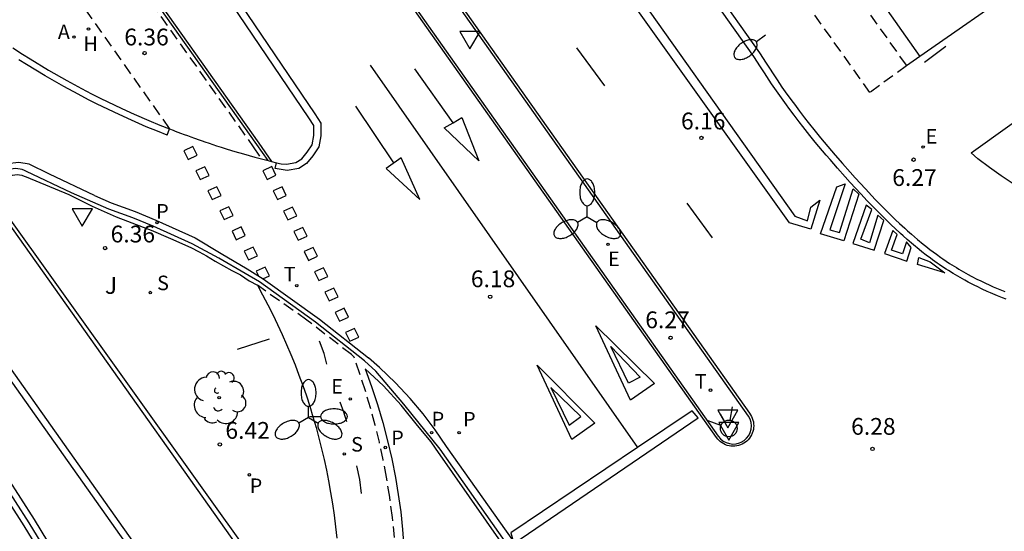
# Model space of a CAD drawing. Units: metres. Extents: x 580293 to 580644, y 4795039 to 4795291.
# Drawn here: x 580570 to 580614, y 4795127 to 4795150 of the extents above; entities that cross this region are included whole.
import ezdxf

# ---------------------------------------------------------------- set-up
doc = ezdxf.new("R2010")
doc.units = ezdxf.units.M
doc.linetypes.add('TRAZOS_NORMALES', pattern=[0.75, 0.5, -0.25])
for name, color, linetype in [('020204', 9, 'Continuous'), ('020308', 9, 'Continuous'), ('060108', 9, 'Continuous'), ('060112', 1, 'TRAZOS_NORMALES'), ('060113', 4, 'Continuous'), ('060144', 9, 'Continuous'), ('070105', 6, 'Continuous'), ('090109', 9, 'Continuous'), ('100105', 3, 'Continuous'), ('100107', 3, 'Continuous'), ('100116', 71, 'Continuous'), ('100202', 3, 'Continuous'), ('100302', 7, 'Continuous'), ('200204', 4, 'Continuous'), ('200205', 4, 'Continuous'), ('200304', 4, 'Continuous'), ('200305', 4, 'Continuous'), ('210203', 4, 'Continuous'), ('210204', 9, 'Continuous'), ('210205', 4, 'Continuous'), ('210303', 4, 'Continuous'), ('210304', 9, 'Continuous'), ('210305', 4, 'Continuous'), ('220207', 9, 'Continuous'), ('220307', 9, 'Continuous'), ('250202', 9, 'Continuous'), ('250205', 9, 'Continuous'), ('260101', 9, 'Continuous'), ('260203', 9, 'Continuous'), ('260204', 9, 'Continuous'), ('260205', 9, 'Continuous'), ('260303', 9, 'Continuous')]:
    doc.layers.add(name, color=color, linetype=linetype)
doc.styles.add('ARIAL', font='ARIAL.TTF', dxfattribs={"height": 1})
doc.styles.add('ROMANS', font='romans__.ttf', dxfattribs={"height": 1})

# ---------------------------------------------------------------- blocks, each defined once
blk = doc.blocks.new('SANEA')
blk.add_circle((0, 0), 0.055)
blk = doc.blocks.new('REGALU')
blk.add_circle((0, 0), 0.055)
blk = doc.blocks.new('COTAPU')
blk.add_circle((0, 0), 0.075)
blk = doc.blocks.new('ARBOL')
blk.add_circle((0, 0), 0.0587)
for centre, radius, start, end in [((-0.564, 0.381), 0.532, 92.28, 254.58), ((-0.28, 0.855), 0.3, 359.2878, 173.6078), ((0.097, 0.97), 0.21, 23.1565, 160.4665), ((0.438, 0.881), 0.24, 301.578, 139.328), ((0.656, 0.288), 0.443, 319.8556, 114.7656), ((-0.091, 0.321), 0.12, 119.14, 310.56), ((0.819, -0.249), 0.383, 235.5275, 62.0275), ((-0.556, -0.339), 0.555, 142.64, 266.54), ((-0.039, -0.384), 0.21, 189.64, 323.88), ((0.299, -0.624), 0.532, 224.67, 0.24), ((-0.301, -0.676), 0.45, 213.78, 295.32)]:
    blk.add_arc(centre, radius, start, end)
blk = doc.blocks.new('PLUVI2')
blk.add_circle((0, 0), 0.055)
blk = doc.blocks.new('FAROLM')
for q in [(0, 0.5), (0.433, -0.25), (-0.433, -0.25)]:
    blk.add_line((0, 0), q)
for points in [[(0, 0.5, 0.159986), (0.117, 0.538, 0.106322), (0.238, 0.675, 0.071006), (0.309, 0.858, 0.057309), (0.337, 1.099, 0.057309), (0.309, 1.339, 0.071006), (0.238, 1.522, 0.106322), (0.117, 1.659, 0.159986), (0, 1.697, 0.159986), (-0.117, 1.659, 0.106322), (-0.238, 1.522, 0.071006), (-0.309, 1.339, 0.057309), (-0.337, 1.099, 0.057309), (-0.309, 0.858, 0.071006), (-0.238, 0.675, 0.106322), (-0.117, 0.538, 0.159986)], [(-0.433, -0.25, 0.159986), (-0.525, -0.168, 0.106322), (-0.704, -0.131, 0.071006), (-0.898, -0.161, 0.057309), (-1.12, -0.258, 0.057309), (-1.315, -0.402, 0.071006), (-1.437, -0.555, 0.106322), (-1.495, -0.728, 0.159986), (-1.47, -0.849, 0.159986), (-1.378, -0.931, 0.106322), (-1.199, -0.967, 0.071006), (-1.005, -0.937, 0.057309), (-0.783, -0.841, 0.057309), (-0.588, -0.697, 0.071006), (-0.466, -0.544, 0.106322), (-0.408, -0.371, 0.159986)], [(0.433, -0.25, 0.159986), (0.408, -0.371, 0.106322), (0.466, -0.544, 0.071006), (0.588, -0.697, 0.057309), (0.783, -0.841, 0.057309), (1.005, -0.937, 0.071006), (1.199, -0.967, 0.106322), (1.378, -0.931, 0.159986), (1.47, -0.849, 0.159986), (1.495, -0.728, 0.106322), (1.437, -0.555, 0.071006), (1.315, -0.402, 0.057309), (1.12, -0.258, 0.057309), (0.898, -0.161, 0.071006), (0.704, -0.131, 0.106322), (0.525, -0.168, 0.159986)]]:
    blk.add_lwpolyline(points, format="xyb", close=True)
blk = doc.blocks.new('ABAS')
blk.add_circle((0, 0), 0.055)
blk = doc.blocks.new('PLUVI3')
blk.add_circle((0, 0), 0.055)
blk = doc.blocks.new('REGTRA')
blk.add_circle((0, 0), 0.055)
blk = doc.blocks.new('HIDRAN')
blk.add_circle((0, 0), 0.055)
blk = doc.blocks.new('SETRA')
at = {"linetype": 'Continuous'}
blk.add_lwpolyline([(0.451, 0.26), (-0.45, 0.26), (-0.001, -0.52)], close=True, dxfattribs=at)
blk = doc.blocks.new('SEMAFO')
for p, q in [((-0.24, -0.29), (-0.625, -0.75)), ((0.005, -0.375), (0.005, -0.74)), ((0.24, -0.29), (0.625, -0.75))]:
    blk.add_line(p, q)
blk.add_circle((0, 0), 0.375)
blk = doc.blocks.new('FAREDI')
blk.add_line((0, 0), (0.5, 0))
blk.add_lwpolyline([(0.5, 0, 0.159986), (0.538, -0.117, 0.106322), (0.675, -0.238, 0.071006), (0.858, -0.309, 0.057309), (1.099, -0.337, 0.057309), (1.339, -0.309, 0.071006), (1.522, -0.238, 0.106322), (1.659, -0.117, 0.159986), (1.697, 0, 0.159986), (1.659, 0.117, 0.106322), (1.522, 0.238, 0.071006), (1.339, 0.309, 0.057309), (1.099, 0.337, 0.057309), (0.858, 0.309, 0.071006), (0.675, 0.238, 0.106322), (0.538, 0.117, 0.159986)], format="xyb", close=True)

msp = doc.modelspace()

# ---------------------------------------------------------------- linework, layer by layer
at = {"layer": '060108'}
for points in [[(580458.971, 4795290.235, 5.581), (580489.972, 4795246.398, 5.713), (580524.272, 4795197.853, 5.853), (580577.363, 4795122.726, 6.043)], [(580577.91, 4795183.893, 5.979), (580602.77, 4795148.802, 6.029), (580602.923, 4795148.556, 6.031), (580603.026, 4795148.393, 6.032), (580603.235, 4795148.071, 6.034), (580603.34, 4795147.91, 6.035), (580603.554, 4795147.593, 6.038), (580603.77, 4795147.278, 6.04), (580603.917, 4795147.07, 6.041), (580604.213, 4795146.658, 6.043), (580604.326, 4795146.504, 6.044), (580604.553, 4795146.2, 6.046), (580604.783, 4795145.898, 6.047), (580604.938, 4795145.698, 6.048), (580605.253, 4795145.302, 6.05), (580605.492, 4795145.007, 6.051), (580605.652, 4795144.812, 6.052), (580605.978, 4795144.424, 6.053), (580606.142, 4795144.232, 6.054), (580606.475, 4795143.85, 6.055), (580606.812, 4795143.47, 6.056), (580607.039, 4795143.219, 6.057), (580607.499, 4795142.719, 6.058), (580607.792, 4795142.408, 6.059), (580607.94, 4795142.253, 6.059), (580608.164, 4795142.021, 6.059), (580608.503, 4795141.679, 6.06), (580608.848, 4795141.342, 6.06), (580609.023, 4795141.177, 6.06), (580609.258, 4795140.959, 6.06), (580609.377, 4795140.851, 6.06), (580609.556, 4795140.692, 6.06), (580609.828, 4795140.458, 6.059), (580610.074, 4795140.255, 6.059), (580610.198, 4795140.156, 6.059), (580610.386, 4795140.009, 6.058), (580610.672, 4795139.795, 6.057), (580610.865, 4795139.657, 6.056), (580610.962, 4795139.589, 6.056), (580611.109, 4795139.489, 6.055), (580611.26, 4795139.39, 6.054), (580611.362, 4795139.325, 6.054), (580611.566, 4795139.198, 6.052), (580611.67, 4795139.135, 6.052), (580611.878, 4795139.014, 6.05), (580612.088, 4795138.897, 6.049), (580612.23, 4795138.82, 6.048), (580612.516, 4795138.673, 6.045), (580612.625, 4795138.619, 6.045), (580612.843, 4795138.514, 6.043), (580613.064, 4795138.413, 6.041), (580613.212, 4795138.347, 6.039), (580613.511, 4795138.221, 6.036), (580613.738, 4795138.13, 6.034)], [(580579.928, 4795164.378, 6.215), (580602.317, 4795132.682, 6.278), (580602.366, 4795132.612, 6.277), (580602.408, 4795132.537, 6.276), (580602.443, 4795132.459, 6.275), (580602.471, 4795132.378, 6.274), (580602.491, 4795132.295, 6.273), (580602.503, 4795132.21, 6.272), (580602.507, 4795132.125, 6.27), (580602.503, 4795132.039, 6.269), (580602.491, 4795131.955, 6.267), (580602.471, 4795131.871, 6.266), (580602.444, 4795131.79, 6.264), (580602.409, 4795131.712, 6.263), (580602.367, 4795131.638, 6.261), (580602.318, 4795131.567, 6.26), (580602.263, 4795131.502, 6.258), (580602.202, 4795131.442, 6.257), (580602.136, 4795131.388, 6.255), (580602.065, 4795131.34, 6.254), (580601.99, 4795131.299, 6.253), (580601.911, 4795131.266, 6.251), (580601.829, 4795131.24, 6.25), (580601.746, 4795131.221, 6.249), (580601.661, 4795131.211, 6.248), (580601.575, 4795131.208, 6.248), (580601.49, 4795131.214, 6.247), (580601.405, 4795131.227, 6.247), (580601.322, 4795131.248, 6.246), (580601.242, 4795131.277, 6.246), (580601.164, 4795131.314, 6.246), (580601.091, 4795131.357, 6.246), (580601.021, 4795131.407, 6.246), (580600.957, 4795131.463, 6.247), (580600.898, 4795131.525, 6.247), (580600.844, 4795131.594, 6.248), (580578.458, 4795163.323, 6.232)], [(580580.797, 4795143.984, 6.367), (580580.3, 4795144.709, 6.368), (580571.4, 4795157.278, 6.22), (580571.164, 4795157.613, 6.219)], [(580580.501, 4795144.061, 6.445), (580580.797, 4795143.984, 6.367)], [(580569.169, 4795143.574, 6.366), (580569.092, 4795143.546, 6.365), (580568.997, 4795143.501, 6.363), (580568.908, 4795143.447, 6.361), (580568.824, 4795143.384, 6.36), (580568.746, 4795143.313, 6.358), (580568.676, 4795143.235, 6.356), (580568.614, 4795143.15, 6.355), (580568.561, 4795143.06, 6.353), (580568.5, 4795142.918, 6.347), (580568.459, 4795142.769, 6.342), (580568.441, 4795142.615, 6.337), (580568.445, 4795142.461, 6.331), (580568.472, 4795142.309, 6.326), (580568.52, 4795142.162, 6.32), (580568.589, 4795142.024, 6.315), (580583.132, 4795121.505, 6.384)], [(580585.109, 4795135.024, 6.209), (580582.924, 4795136.752, 6.198), (580580.413, 4795138.559, 6.242), (580579.769, 4795138.937, 6.331), (580578.601, 4795139.628, 6.355), (580577.4, 4795140.26, 6.38), (580575.657, 4795141.047, 6.357), (580574.749, 4795141.427, 6.357), (580573.676, 4795141.818, 6.364), (580572.008, 4795142.551, 6.373), (580570.004, 4795143.502, 6.38), (580569.909, 4795143.547, 6.378), (580569.811, 4795143.582, 6.376), (580569.709, 4795143.608, 6.375), (580569.605, 4795143.623, 6.373), (580569.501, 4795143.628, 6.371), (580569.396, 4795143.623, 6.37), (580569.292, 4795143.607, 6.368), (580569.191, 4795143.582, 6.366), (580569.169, 4795143.574, 6.366)], [(580580.797, 4795143.984, 6.367), (580580.944, 4795143.946, 6.537)], [(580580.584, 4795138.695, 6.271), (580583.095, 4795136.888, 6.227), (580585.28, 4795135.16, 6.238)], [(580598.128, 4795117.368, 6.429), (580588.489, 4795131.079, 6.353), (580586.861, 4795133.096, 6.343), (580585.614, 4795134.568, 6.322), (580585.109, 4795135.024, 6.209)]]:
    msp.add_polyline3d(points, dxfattribs=at)
at = {"layer": '060112'}
for points in [[(580477.15, 4795290.234, 5.823), (580501.961, 4795255.138, 5.897), (580536.558, 4795206.215, 6.123), (580571.234, 4795157.166, 6.215), (580580.135, 4795144.596, 6.363), (580580.501, 4795144.061, 6.445)], [(580596.875, 4795165.962, 6.324), (580602.957, 4795157.227, 6.272), (580609.339, 4795148.224, 6.326)], [(580569.107, 4795155.71, 6.261), (580569.163, 4795155.63, 6.261), (580576.398, 4795145.403, 6.387)], [(580609.339, 4795148.224, 6.326), (580607.702, 4795147.031, 6.209), (580602.198, 4795154.771, 6.193)], [(580576.398, 4795145.403, 6.387), (580576.55, 4795145.344, 6.387), (580576.644, 4795145.308, 6.387), (580576.757, 4795145.265, 6.388), (580576.888, 4795145.215, 6.389), (580577.04, 4795145.158, 6.39), (580577.192, 4795145.102, 6.39), (580577.348, 4795145.046, 6.391), (580577.515, 4795144.986, 6.391), (580577.711, 4795144.917, 6.391), (580577.847, 4795144.87, 6.391), (580577.963, 4795144.83, 6.391), (580578.161, 4795144.763, 6.392), (580578.494, 4795144.653, 6.392), (580578.703, 4795144.585, 6.392), (580578.962, 4795144.504, 6.392), (580579.314, 4795144.396, 6.392), (580579.693, 4795144.285, 6.392), (580579.959, 4795144.209, 6.392), (580580.211, 4795144.139, 6.392), (580580.384, 4795144.092, 6.392)], [(580580.384, 4795144.092, 6.392), (580580.501, 4795144.061, 6.445)], [(580586.454, 4795127.12, 6.352), (580586.359, 4795128.026, 6.365), (580586.237, 4795128.928, 6.379), (580586.09, 4795129.827, 6.392), (580585.941, 4795130.608, 6.369), (580585.772, 4795131.386, 6.346), (580585.584, 4795132.159, 6.323), (580585.376, 4795132.928, 6.3), (580585.15, 4795133.691, 6.278), (580584.904, 4795134.448, 6.255), (580584.64, 4795135.199, 6.232), (580584.526, 4795135.311, 6.233), (580582.532, 4795136.855, 6.237), (580580.318, 4795138.409, 6.219)]]:
    msp.add_polyline3d(points, dxfattribs=at)
at = {"layer": '060113'}
for points in [[(580459.345, 4795290.235, 5.584), (580490.245, 4795246.542, 5.716), (580524.545, 4795197.997, 5.856), (580577.608, 4795122.899, 6.044)], [(580613.788, 4795137.79, 6.04), (580613.632, 4795137.85, 6.041), (580613.401, 4795137.943, 6.044), (580613.096, 4795138.072, 6.047), (580612.944, 4795138.138, 6.048), (580612.719, 4795138.242, 6.05), (580612.497, 4795138.348, 6.052), (580612.386, 4795138.403, 6.053), (580612.094, 4795138.554, 6.055), (580611.949, 4795138.631, 6.056), (580611.735, 4795138.751, 6.058), (580611.522, 4795138.875, 6.059), (580611.417, 4795138.938, 6.06), (580611.208, 4795139.067, 6.061), (580611.105, 4795139.133, 6.062), (580610.951, 4795139.234, 6.063), (580610.801, 4795139.336, 6.064), (580610.701, 4795139.405, 6.064), (580610.505, 4795139.545, 6.065), (580610.407, 4795139.617, 6.065), (580610.214, 4795139.762, 6.066), (580610.023, 4795139.911, 6.067), (580609.897, 4795140.012, 6.067), (580609.648, 4795140.218, 6.067), (580609.371, 4795140.455, 6.068), (580609.189, 4795140.617, 6.068), (580609.069, 4795140.725, 6.068), (580608.83, 4795140.946, 6.068), (580608.653, 4795141.114, 6.068), (580608.304, 4795141.455, 6.068), (580607.961, 4795141.801, 6.067), (580607.734, 4795142.035, 6.067), (580607.585, 4795142.192, 6.067), (580607.288, 4795142.507, 6.066), (580606.823, 4795143.012, 6.065), (580606.593, 4795143.266, 6.064), (580606.253, 4795143.649, 6.063), (580605.917, 4795144.036, 6.062), (580605.751, 4795144.23, 6.061), (580605.422, 4795144.621, 6.059), (580605.26, 4795144.818, 6.059), (580605.018, 4795145.116, 6.057), (580604.701, 4795145.516, 6.055), (580604.545, 4795145.717, 6.054), (580604.312, 4795146.022, 6.053), (580604.083, 4795146.329, 6.051), (580603.969, 4795146.483, 6.05), (580603.67, 4795146.899, 6.048), (580603.523, 4795147.109, 6.047), (580603.305, 4795147.426, 6.045), (580603.09, 4795147.746, 6.042), (580602.983, 4795147.908, 6.041), (580602.773, 4795148.233, 6.039), (580602.669, 4795148.397, 6.038), (580602.515, 4795148.645, 6.036), (580553.487, 4795217.849, 5.932)], [(580575.11, 4795157.569, 6.078), (580582.884, 4795146.079, 6.416), (580583.15, 4795145.664, 6.417), (580583.15, 4795145.092, 6.43), (580583.063, 4795144.597, 6.434), (580582.803, 4795144.193, 6.436), (580582.521, 4795143.854, 6.439), (580582.165, 4795143.628, 6.443), (580581.645, 4795143.539, 6.447), (580581.108, 4795143.634, 6.382)], [(580576.287, 4795145.124, 6.237), (580575.852, 4795145.298, 6.235), (580575.355, 4795145.504, 6.234), (580574.691, 4795145.792, 6.231), (580574.135, 4795146.045, 6.229), (580573.159, 4795146.515, 6.226), (580572.769, 4795146.712, 6.224), (580572.31, 4795146.952, 6.222), (580571.662, 4795147.305, 6.219), (580570.837, 4795147.777, 6.217), (580570.005, 4795148.282, 6.215), (580569.661, 4795148.499, 6.212)], [(580576.287, 4795145.124, 6.237), (580576.398, 4795145.403, 6.237)], [(580573.037, 4795142.426, 6.265), (580571.03, 4795143.386, 6.26), (580570.121, 4795143.83, 6.257), (580569.66, 4795143.904, 6.253), (580569.136, 4795143.839, 6.229), (580569.169, 4795143.574, 6.218)], [(580581.108, 4795143.634, 6.382), (580581.171, 4795143.891, 6.382)], [(580573.037, 4795142.426, 6.368), (580573.788, 4795142.096, 6.364), (580574.858, 4795141.706, 6.357), (580575.777, 4795141.322, 6.357), (580577.532, 4795140.529, 6.38), (580578.695, 4795139.826, 6.355), (580579.863, 4795139.144, 6.331), (580580.584, 4795138.695, 6.271)], [(580598.41, 4795117.587, 6.319), (580588.778, 4795131.201, 6.247), (580588.272, 4795131.94, 6.24), (580587.73, 4795132.653, 6.233), (580587.152, 4795133.338, 6.227), (580586.486, 4795134.049, 6.229), (580585.782, 4795134.724, 6.232), (580585.28, 4795135.16, 6.238)]]:
    msp.add_polyline3d(points, dxfattribs=at)
at = {"layer": '060144'}
msp.add_polyline3d([(580558.415, 4795108.508, 6.417), (580576.47, 4795114.059, 6.438), (580575.54, 4795116.723, 6.429), (580574.948, 4795118.26, 6.431), (580574.101, 4795120.294, 6.431), (580573.339, 4795121.961, 6.431), (580572.301, 4795124.057, 6.431), (580571.307, 4795125.835, 6.431), (580570.118, 4795127.789, 6.43), (580568.895, 4795129.686, 6.43), (580567.105, 4795132.295, 6.43), (580559.463, 4795143.099, 6.225), (580541.435, 4795168.611, 6.286), (580527.385, 4795188.448, 6.216), (580524.538, 4795192.405, 7.23)], dxfattribs=at)
at = {"layer": '070105'}
for points in [[(580524.746, 4795192.551, 6.123), (580527.591, 4795188.596, 6.121), (580541.651, 4795168.765, 6.282), (580559.68, 4795143.252, 6.221), (580567.323, 4795132.446, 6.426), (580569.116, 4795129.833, 6.426), (580570.343, 4795127.93, 6.426), (580571.536, 4795125.969, 6.426), (580572.536, 4795124.181, 6.426), (580573.579, 4795122.075, 6.426), (580574.344, 4795120.401, 6.426), (580575.194, 4795118.359, 6.426), (580575.789, 4795116.814, 6.425), (580576.797, 4795113.928, 6.428)], [(580576.138, 4795114.21, 6.441), (580575.293, 4795116.632, 6.433), (580574.703, 4795118.162, 6.435), (580573.859, 4795120.189, 6.435), (580573.101, 4795121.848, 6.435), (580572.068, 4795123.934, 6.435), (580571.079, 4795125.702, 6.435), (580569.895, 4795127.649, 6.435), (580568.676, 4795129.54, 6.435), (580566.889, 4795132.144, 6.435), (580559.248, 4795142.947, 6.23), (580541.22, 4795168.46, 6.291), (580528.102, 4795186.919, 6.221), (580524.463, 4795192.059, 6.191), (580522.489, 4795190.561, 5.461)]]:
    msp.add_polyline3d(points, dxfattribs=at)
at = {"layer": '090109'}
for points in [[(580610.146, 4795148.383, 8.404), (580611.097, 4795149.107, 8.399)], [(580579.431, 4795135.556, 6.357), (580580.865, 4795136.017, 6.348)]]:
    msp.add_polyline3d(points, dxfattribs=at)
at = {"layer": '100105'}
for points in [[(580597.495, 4795166.388, 6.389), (580598.196, 4795166.87, 6.393), (580598.707, 4795166.098, 6.408), (580601.077, 4795167.689, 6.462), (580600.557, 4795168.452, 6.444), (580602.069, 4795169.469, 6.471), (580614.476, 4795151.815, 6.444), (580609.932, 4795148.637, 6.41)], [(580578.539, 4795163.381, 6.209), (580600.923, 4795131.656, 6.225), (580601.027, 4795131.536, 6.224), (580601.146, 4795131.441, 6.223), (580601.28, 4795131.37, 6.223), (580601.425, 4795131.326, 6.224), (580601.577, 4795131.309, 6.225), (580601.729, 4795131.32, 6.226), (580601.878, 4795131.361, 6.228), (580601.944, 4795131.389, 6.23), (580602.076, 4795131.469, 6.232), (580602.189, 4795131.57, 6.235), (580602.282, 4795131.692, 6.238), (580602.35, 4795131.827, 6.241), (580602.392, 4795131.974, 6.244), (580602.407, 4795132.125, 6.247), (580602.392, 4795132.276, 6.25), (580602.35, 4795132.422, 6.252), (580602.28, 4795132.561, 6.254), (580579.847, 4795164.319, 6.192)], [(580609.932, 4795148.637, 6.41), (580609.339, 4795148.224, 6.406)], [(580621.414, 4795141.893, 6.439), (580620.784, 4795141.636, 6.426), (580620.011, 4795141.549, 6.422), (580619.142, 4795141.59, 6.401), (580618.337, 4795141.671, 6.393), (580616.957, 4795141.865, 6.405), (580615.924, 4795142.095, 6.422), (580614.943, 4795142.505, 6.42), (580614.156, 4795142.913, 6.426), (580613.564, 4795143.311, 6.422), (580613.048, 4795143.673, 6.424), (580612.532, 4795144.063, 6.426), (580612.23, 4795144.331, 6.401), (580617.197, 4795147.901, 6.399), (580621.414, 4795141.893, 6.399)], [(580583.814, 4795120.964, 6.215), (580583.375, 4795121.613, 6.349), (580568.691, 4795142.162, 6.299), (580568.656, 4795142.316, 6.3), (580568.647, 4795142.473, 6.302), (580568.666, 4795142.63, 6.303), (580568.711, 4795142.781, 6.304), (580568.782, 4795142.923, 6.306), (580568.843, 4795143.009, 6.309), (580568.913, 4795143.088, 6.313), (580568.992, 4795143.159, 6.316), (580569.078, 4795143.22, 6.319), (580569.171, 4795143.271, 6.323), (580569.269, 4795143.31, 6.326), (580569.371, 4795143.338, 6.33), (580569.475, 4795143.354, 6.333), (580569.581, 4795143.358, 6.336), (580569.687, 4795143.349, 6.34), (580569.79, 4795143.329, 6.343), (580569.891, 4795143.296, 6.346), (580569.987, 4795143.253, 6.35)], [(580569.987, 4795143.253, 6.35), (580571.888, 4795142.468, 6.324), (580572.934, 4795141.946, 6.329), (580574.004, 4795141.476, 6.334), (580575.213, 4795141.016, 6.314), (580575.578, 4795140.877, 6.344), (580576.435, 4795140.502, 6.315), (580577.351, 4795140.1, 6.287), (580577.723, 4795139.905, 6.278), (580578.042, 4795139.722, 6.27), (580578.431, 4795139.493, 6.261), (580578.799, 4795139.283, 6.253), (580579.176, 4795139.064, 6.244), (580579.562, 4795138.871, 6.236), (580579.955, 4795138.613, 6.227), (580580.318, 4795138.409, 6.219)], [(580580.318, 4795138.409, 6.219), (580580.555, 4795137.977, 6.226), (580580.784, 4795137.541, 6.234), (580581.007, 4795137.102, 6.241), (580581.221, 4795136.659, 6.249), (580581.428, 4795136.212, 6.256), (580581.628, 4795135.761, 6.264), (580581.819, 4795135.308, 6.272), (580582.003, 4795134.851, 6.279), (580582.179, 4795134.391, 6.287), (580582.348, 4795133.928, 6.294), (580582.508, 4795133.463, 6.302), (580582.661, 4795132.995, 6.309), (580582.805, 4795132.524, 6.317), (580582.941, 4795132.051, 6.324), (580583.07, 4795131.575, 6.332), (580583.19, 4795131.098, 6.339), (580583.302, 4795130.618, 6.347), (580583.406, 4795130.137, 6.354), (580583.502, 4795129.654, 6.362), (580583.593, 4795129.145, 6.353), (580583.676, 4795128.634, 6.344), (580583.749, 4795128.123, 6.336), (580583.813, 4795127.61, 6.327), (580583.868, 4795127.095, 6.318)], [(580597.952, 4795117.27, 6.429), (580588.283, 4795131.117, 6.352), (580588.089, 4795131.406, 6.344), (580587.483, 4795132.135, 6.319), (580586.746, 4795133.046, 6.307), (580585.959, 4795133.915, 6.295), (580585.133, 4795134.665, 6.229), (580585.422, 4795133.875, 6.252), (580585.686, 4795133.077, 6.274), (580585.925, 4795132.271, 6.297), (580586.139, 4795131.458, 6.32), (580586.328, 4795130.639, 6.343), (580586.491, 4795129.815, 6.366), (580586.62, 4795129.043, 6.364), (580586.727, 4795128.268, 6.362), (580586.81, 4795127.491, 6.36), (580586.872, 4795126.711, 6.358)]]:
    msp.add_polyline3d(points, dxfattribs=at)
at = {"layer": '100107'}
msp.add_polyline3d([(580597.495, 4795166.388, 6.953), (580601.32, 4795160.879, 7.002), (580609.932, 4795148.637, 7.018)], dxfattribs=at)
at = {"layer": '100116'}
for points in [[(580581.378, 4795143.84, 6.537), (580581.614, 4795143.827, 6.532), (580582.041, 4795143.9, 6.528), (580582.307, 4795144.068, 6.524), (580582.548, 4795144.358, 6.521), (580582.765, 4795144.695, 6.519), (580582.837, 4795145.105, 6.515), (580582.837, 4795145.563, 6.502), (580582.62, 4795145.9, 6.501), (580573.567, 4795159.282, 6.107)], [(580571.246, 4795157.67, 6.389), (580571.482, 4795157.336, 6.39), (580580.382, 4795144.766, 6.538), (580580.944, 4795143.946, 6.537)], [(580569.384, 4795149.037, 6.36), (580569.823, 4795148.752, 6.362), (580570.163, 4795148.537, 6.365), (580570.989, 4795148.036, 6.367), (580571.808, 4795147.567, 6.369), (580572.451, 4795147.217, 6.372), (580572.907, 4795146.979, 6.374), (580573.292, 4795146.784, 6.376), (580574.262, 4795146.316, 6.379), (580574.813, 4795146.066, 6.381), (580575.473, 4795145.78, 6.384), (580575.965, 4795145.576, 6.385), (580576.398, 4795145.403, 6.387)], [(580580.944, 4795143.946, 6.537), (580581.171, 4795143.891, 6.537)], [(580581.171, 4795143.891, 6.537), (580581.378, 4795143.84, 6.537)]]:
    msp.add_polyline3d(points, dxfattribs=at)
at = {"layer": '260101'}
for points in [[(580605.054, 4795141.906, 6.03), (580605.464, 4795142.216, 6.03), (580605.064, 4795140.916, 6.03), (580604.104, 4795141.196, 6.03), (580586.425, 4795165.996, 5.97), (580586.795, 4795166.266, 5.97), (580604.344, 4795141.496, 5.97), (580604.914, 4795141.296, 5.97), (580605.054, 4795141.906, 6.03)], [(580595.855, 4795147.336, 6.12), (580594.595, 4795149.026, 6.12)], [(580585.365, 4795148.256, 6.34), (580597.312, 4795131.15, 6.07)], [(580589.064, 4795145.678, 6.15), (580587.355, 4795148.096, 6.15)], [(580586.425, 4795143.886, 6.18), (580584.715, 4795146.426, 6.18)], [(580589.065, 4795145.676, 6.15), (580589.064, 4795145.678, 6.15)], [(580586.745, 4795144.106, 6.18), (580586.075, 4795143.636, 6.18), (580587.585, 4795142.246, 6.18), (580586.745, 4795144.106, 6.18)], [(580606.594, 4795142.946, 5.92), (580605.904, 4795140.896, 5.92), (580606.344, 4795140.766, 5.92), (580606.954, 4795142.726, 5.92), (580607.204, 4795142.486, 5.92), (580606.534, 4795140.396, 5.92), (580605.494, 4795140.716, 5.92), (580606.224, 4795142.806, 5.92), (580606.594, 4795142.946, 5.92)], [(580600.664, 4795140.526, 6.12), (580599.534, 4795142.086, 6.17)], [(580607.534, 4795141.986, 5.97), (580606.944, 4795140.276, 5.97), (580607.894, 4795139.976, 5.97), (580608.324, 4795141.306, 5.97), (580608.054, 4795141.546, 5.97), (580607.684, 4795140.306, 5.97), (580607.294, 4795140.466, 5.97), (580607.784, 4795141.796, 5.97), (580607.534, 4795141.986, 5.97)], [(580608.724, 4795140.856, 5.97), (580608.354, 4795139.836, 5.97), (580609.344, 4795139.486, 5.97), (580609.544, 4795140.106, 5.92), (580609.334, 4795140.346, 5.92), (580609.154, 4795139.816, 5.92), (580608.664, 4795139.986, 5.92), (580608.924, 4795140.686, 5.92), (580608.724, 4795140.856, 5.97)], [(580609.884, 4795139.656, 5.97), (580610.394, 4795139.456, 5.97), (580611.044, 4795138.966, 5.92), (580609.834, 4795139.346, 5.97), (580609.884, 4795139.656, 5.97)], [(580580.665, 4795139.223, 18.75), (580580.265, 4795139.04, 18.736), (580580.37, 4795138.828, 18.729)], [(580580.569, 4795138.704, 18.726), (580580.856, 4795138.834, 18.736), (580580.665, 4795139.223, 18.75)], [(580597.004, 4795133.266, 6.24), (580595.444, 4795136.596, 6.18), (580598.064, 4795134.016, 6.07), (580597.004, 4795133.266, 6.24)], [(580583.417, 4795134.877, 6.326), (580583.312, 4795135.351, 6.306), (580583.102, 4795135.903, 6.287)], [(580596.914, 4795134.026, 6.13), (580596.114, 4795135.676, 6.13), (580597.434, 4795134.296, 6.13), (580596.914, 4795134.026, 6.13)], [(580592.824, 4795134.836, 6.18), (580595.404, 4795132.236, 6.07), (580594.374, 4795131.506, 6.13), (580592.824, 4795134.836, 6.18)], [(580593.444, 4795133.836, 6.13), (580594.264, 4795132.146, 6.13), (580594.774, 4795132.536, 6.13), (580593.444, 4795133.836, 6.13)], [(580584.32, 4795132.296, 6.4), (580584.179, 4795132.728, 6.392), (580584.021, 4795133.178, 6.386)], [(580597.312, 4795131.15, 6.07), (580597.314, 4795131.146, 6.07)], [(580584.973, 4795129.098, 6.398), (580584.896, 4795129.728, 6.401), (580584.772, 4795130.336, 6.4)]]:
    msp.add_polyline3d(points, dxfattribs=at)
for points in [[(580589.064, 4795145.678, 6.155), (580589.465, 4795145.916, 6.13), (580590.225, 4795143.976, 6.13), (580588.675, 4795145.446, 6.18)], [(580577.431, 4795144.613, 12.587), (580577.031, 4795144.43, 12.573), (580577.223, 4795144.042, 12.558), (580577.622, 4795144.224, 12.572)], [(580577.97, 4795143.714, 13.614), (580577.57, 4795143.532, 13.6), (580577.761, 4795143.144, 13.586), (580578.161, 4795143.326, 13.6)], [(580580.959, 4795143.718, 6.37), (580580.559, 4795143.536, 6.356), (580580.75, 4795143.147, 6.341), (580581.15, 4795143.33, 6.355)], [(580578.509, 4795142.816, 14.641), (580578.109, 4795142.634, 14.627), (580578.3, 4795142.245, 14.613), (580578.7, 4795142.428, 14.627)], [(580581.422, 4795142.812, 7.916), (580581.022, 4795142.63, 7.902), (580581.213, 4795142.242, 7.888), (580581.613, 4795142.424, 7.902)], [(580579.048, 4795141.918, 15.669), (580578.648, 4795141.735, 15.655), (580578.839, 4795141.347, 15.64), (580579.239, 4795141.529, 15.654)], [(580581.885, 4795141.907, 9.462), (580581.485, 4795141.724, 9.448), (580581.676, 4795141.336, 9.434), (580582.076, 4795141.518, 9.448)], [(580579.587, 4795141.019, 16.696), (580579.187, 4795140.837, 16.682), (580579.378, 4795140.449, 16.668), (580579.778, 4795140.631, 16.682)], [(580582.348, 4795141.001, 11.008), (580581.948, 4795140.819, 10.994), (580582.139, 4795140.431, 10.98), (580582.539, 4795140.613, 10.994)], [(580580.126, 4795140.121, 17.723), (580579.726, 4795139.939, 17.709), (580579.917, 4795139.55, 17.695), (580580.317, 4795139.733, 17.709)], [(580582.811, 4795140.096, 12.555), (580582.411, 4795139.913, 12.541), (580582.602, 4795139.525, 12.526), (580583.002, 4795139.707, 12.54)], [(580583.273, 4795139.19, 14.101), (580582.874, 4795139.008, 14.087), (580583.065, 4795138.619, 14.072), (580583.465, 4795138.802, 14.086)], [(580583.736, 4795138.284, 15.647), (580583.337, 4795138.102, 15.633), (580583.528, 4795137.714, 15.619), (580583.928, 4795137.896, 15.633)], [(580584.199, 4795137.379, 17.193), (580583.8, 4795137.196, 17.179), (580583.991, 4795136.808, 17.165), (580584.391, 4795136.99, 17.179)], [(580584.662, 4795136.473, 18.739), (580584.263, 4795136.291, 18.725), (580584.454, 4795135.903, 18.711), (580584.853, 4795136.085, 18.725)], [(580597.312, 4795131.15, 6.07), (580591.654, 4795127.337, 6.07), (580591.784, 4795126.857, 6.07), (580600.024, 4795132.486, 6.02), (580599.754, 4795132.796, 6.07)]]:
    msp.add_polyline3d(points, close=True, dxfattribs=at)

# ---------------------------------------------------------------- block references
at = {"layer": '020204', "rotation": 359.9987685839998}
for p in [(580575.28, 4795148.798, 6.355), (580600.166, 4795145, 6.158), (580609.654, 4795144.028, 6.274), (580573.508, 4795140.076, 6.36), (580590.725, 4795137.899, 6.177), (580598.793, 4795136.065, 6.27), (580578.64, 4795131.292, 6.423), (580607.816, 4795131.087, 6.28)]:
    msp.add_blockref('COTAPU', p, dxfattribs=at)
at = {"layer": '100202', "rotation": 359.9987685839998}
msp.add_blockref('ARBOL', (580578.608, 4795133.382, 6.482), dxfattribs=at)
at = {"layer": '200204', "rotation": 359.9987685839998}
msp.add_blockref('HIDRAN', (580572.771, 4795149.869, 6.33), dxfattribs=at)
at = {"layer": '200205', "rotation": 359.9987685839998}
msp.add_blockref('ABAS', (580572.121, 4795149.513, 6.279), dxfattribs=at)
at = {"layer": '210203', "rotation": 359.9987685839998}
msp.add_blockref('PLUVI2', (580579.963, 4795129.93, 6.354), dxfattribs=at)
at = {"layer": '210204', "rotation": 359.9987685839998}
for p in [(580575.53, 4795138.084, 6.446), (580584.202, 4795130.864, 6.394)]:
    msp.add_blockref('SANEA', p, dxfattribs=at)
at = {"layer": '210205', "rotation": 359.9987685839998}
for p in [(580575.83, 4795141.208, 6.08), (580588.106, 4795131.819, 6.203), (580589.337, 4795131.819, 6.177), (580586.035, 4795131.151, 6.328)]:
    msp.add_blockref('PLUVI3', p, dxfattribs=at)
at = {"layer": '220207', "rotation": 359.9987685839998}
for p in [(580610.079, 4795144.591, 6.274), (580595.993, 4795140.24, 6.485), (580584.471, 4795133.323, 6.391)]:
    msp.add_blockref('REGALU', p, dxfattribs=at)
at = {"layer": '250202'}
for p, rotation in [((580603.029, 4795149.597, 6.286), 215.9150685903474), ((580582.647, 4795132.543, 6.419), 359.9987685839998)]:
    msp.add_blockref('FAREDI', p, dxfattribs=dict(at, rotation=rotation))
at = {"layer": '250205', "rotation": 359.9987685839998}
for p in [(580595.064, 4795141.47, 6.409), (580582.607, 4795132.495, 6.349)]:
    msp.add_blockref('FAROLM', p, dxfattribs=at)
at = {"layer": '260203', "rotation": 359.9987685839998}
for p in [(580582.081, 4795138.391, 6.422), (580600.574, 4795133.718, 6.449)]:
    msp.add_blockref('REGTRA', p, dxfattribs=at)
at = {"layer": '260204', "rotation": 209.6448567453743}
msp.add_blockref('SEMAFO', (580601.391, 4795132.007, 6.519), dxfattribs=at)
at = {"layer": '260205', "rotation": 359.9987685839998}
for p in [(580589.822, 4795149.501, 6.5), (580572.494, 4795141.569, 6.351), (580601.349, 4795132.556, 6.524), (580601.391, 4795132.007, 6.519)]:
    msp.add_blockref('SETRA', p, dxfattribs=at)

# ---------------------------------------------------------------- texts
at = {"layer": '020308', "style": 'ARIAL'}
for s, p in [('6.36', (580574.37, 4795149.139, 6.355)), ('6.16', (580599.256, 4795145.383, 6.158)), ('6.27', (580608.699, 4795142.853, 6.274)), ('6.36', (580573.758, 4795140.326, 6.36)), ('6.18', (580589.861, 4795138.323, 6.177)), ('6.27', (580597.658, 4795136.489, 6.27)), ('6.42', (580578.89, 4795131.542, 6.423)), ('6.28', (580606.861, 4795131.722, 6.28))]:
    msp.add_text(s, height=0.75, rotation=359.9988, dxfattribs=at).set_placement(p)
at = {"layer": '100302', "style": 'ARIAL'}
msp.add_text('J', height=0.75, rotation=359.9988, dxfattribs=at).set_placement((580573.503, 4795138.025))
at = {"layer": '200304', "style": 'ROMANS'}
msp.add_text('H', height=0.65, rotation=359.9988, dxfattribs=at).set_placement((580572.546, 4795148.888, 6.33))
at = {"layer": '200305', "style": 'ROMANS'}
msp.add_text('A', height=0.65, rotation=359.9988, dxfattribs=at).set_placement((580571.399, 4795149.42, 6.279))
at = {"layer": '210303', "style": 'ROMANS'}
msp.add_text('P', height=0.65, rotation=359.9988, dxfattribs=at).set_placement((580579.975, 4795129.116, 6.354))
at = {"layer": '210304', "style": 'ROMANS'}
for p in [(580575.836, 4795138.19, 6.446), (580584.508, 4795130.97, 6.394)]:
    msp.add_text('S', height=0.65, rotation=359.9988, dxfattribs=at).set_placement(p)
at = {"layer": '210305', "style": 'ROMANS'}
for p in [(580575.794, 4795141.394, 6.08), (580588.11, 4795132.099, 6.203), (580589.514, 4795132.093, 6.177), (580586.301, 4795131.258, 6.328)]:
    msp.add_text('P', height=0.65, rotation=359.9988, dxfattribs=at).set_placement(p)
at = {"layer": '220307', "style": 'ROMANS'}
for p in [(580610.193, 4795144.743, 6.274), (580595.996, 4795139.267, 6.485), (580583.62, 4795133.564, 6.391)]:
    msp.add_text('E', height=0.65, rotation=359.9988, dxfattribs=at).set_placement(p)
at = {"layer": '260303', "style": 'ROMANS'}
for p in [(580581.5, 4795138.582, 6.422), (580599.874, 4795133.79, 6.449)]:
    msp.add_text('T', height=0.65, rotation=359.9988, dxfattribs=at).set_placement(p)

doc.saveas('drawing.dxf')
